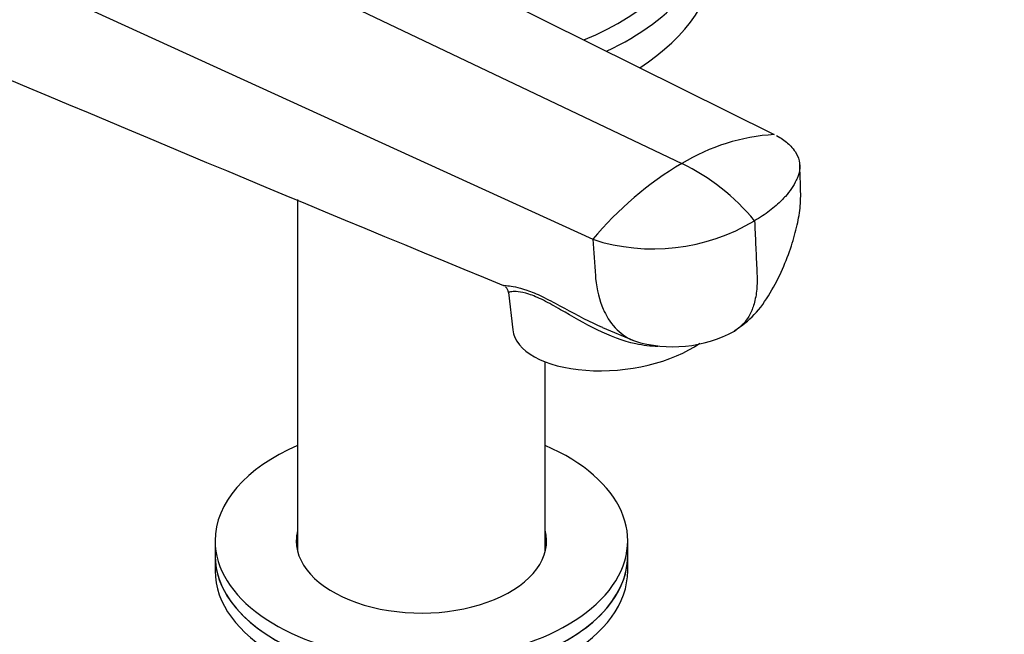
# Model space of a CAD drawing. Units: millimetres. Extents: x 0 to 1478, y 0 to 1758.
# Drawn here: x 1165 to 1272, y 366 to 433 of the extents above; entities that cross this region are included whole.
import ezdxf
from ezdxf import colors
from ezdxf.entities.mleader import LeaderData, LeaderLine
from ezdxf.math import Vec2, Vec3

# ---------------------------------------------------------------- set-up
doc = ezdxf.new("R2010")
doc.units = ezdxf.units.MM
doc.layers.add('DV6_Défaut', color=7, linetype='Continuous')
doc.layers.add('Défaut', color=7, linetype='Continuous')

# ---------------------------------------------------------------- blocks, each defined once
blk = doc.blocks.new('_DOT')
at = {"color": 0}
blk.add_line((0, 0), (-1, 0), dxfattribs=at)
at = {"color": 0, "const_width": 0.333}
blk.add_lwpolyline([(-0.1665, 0, 1), (0.1665, 0, 1)], format="xyb", close=True, dxfattribs=at)
blk = doc.blocks.new('SE5')
at = {"layer": 'DV6_Défaut', "color": 7, "linetype": 'Continuous'}
for p, q in [((1165.67, 461.23), (1247.2, 420.76)), ((1154.03, 457.18), (1237.12, 417.6)), ((1142.77, 448.01), (1227.41, 409.33)), ((1195.22, 413.68), (1195.22, 375.29)), ((1218.22, 403.53), (1218.69, 399.46)), ((1228.46, 399.73), (1231.77, 398.33)), ((1222.22, 375.29), (1222.22, 395.97)), ((1186.22, 376.46), (1186.22, 374.82)), ((1231.22, 374.82), (1231.22, 376.46)), ((1186.22, 374.82), (1186.22, 373.19)), ((1231.22, 373.19), (1231.22, 374.82))]:
    blk.add_line(p, q, dxfattribs=at)
for centre, radius, start, end in [((3531.87, 6031.57), 6084.55, 246.941315, 247.645118), ((1248.52, 398.88), 21.91, 93.4381, 121.3437), ((1256.73, 384.74), 38.27, 120.8213, 140.0134), ((1226.74, 396.26), 23.73, 39.496, 64.068), ((1234.01, 429.66), 21.38, 251.9951, 301.0938), ((1217.31, 403.46), 0.902, 4.0835, 49.6837), ((1236.14, 411.61), 14, 252.567, 298.6449)]:
    blk.add_arc(centre, radius, start, end, dxfattribs=at)
for centre, major_axis, ratio, start_param, end_param in [((1208.72, 445.53), (-30.67, 0), 0.57735, 2.185997, 3.867558), ((1208.72, 444.18), (-32, 0), 0.57735, 2.253334, 3.141593), ((1208.72, 440.39), (-32, 0), 0.57735, 2.409646, 3.141593), ((1230.11, 400.76), (11.43, 1.3), 0.49138, 3.141593, 5.557579), ((1208.72, 376.46), (-22.5, 0), 0.57735, 5.35589, 6.283185), ((1208.72, 376.46), (-22.5, 0), 0.57735, 0, 4.068888), ((1208.72, 376.46), (-13.65, 0), 0.57735, 6.134799, 6.283185), ((1208.72, 376.46), (-13.65, 0), 0.57735, 0, 3.289979), ((1208.72, 374.82), (-13.65, 0), 0.57735, -0.148386, -0.103792), ((1208.72, 374.82), (-13.65, 0), 0.57735, 3.245384, 3.289979), ((1208.72, 374.82), (22.5, 0), 0.57735, 3.141593, 6.283185), ((1208.72, 374.82), (-22.5, 0), 0.57735, 0, 3.141593), ((1208.72, 373.19), (22.5, 0), 0.57735, 3.141593, 6.283185)]:
    blk.add_ellipse(centre, major_axis=major_axis, ratio=ratio, start_param=start_param, end_param=end_param, dxfattribs=at)
for points, knots in [([(1247.46, 420.63), (1247.92, 420.38), (1248.52, 419.97), (1249.2, 419.3), (1249.71, 418.58), (1249.93, 417.92), (1250.02, 417.07), (1249.93, 416.58), (1249.76, 416.15), (1249.72, 416.03), (1249.52, 415.59), (1249.11, 414.87), (1248.66, 414.29), (1248.41, 414.01), (1248.29, 413.88), (1247.79, 413.33), (1246.74, 412.41), (1245.64, 411.69), (1245.05, 411.35)], [0, 0, 0, 0, 0.106245, 0.16005, 0.232183, 0.339794, 0.358122, 0.484061, 0.484061, 0.484061, 0.519537, 0.613046, 0.699281, 0.699281, 0.699281, 0.74203, 0.871015, 1, 1, 1, 1]), ([(1242.85, 399.33), (1243.68, 399.93), (1245.12, 401), (1246.82, 403.47), (1248.12, 406), (1249.08, 408.51), (1249.71, 410.81), (1250.11, 413), (1250.07, 415.25), (1250.02, 416.59), (1249.98, 417.45)], [0, 0, 0, 0, 0.136707, 0.278914, 0.421277, 0.55328, 0.668557, 0.769178, 0.874072, 1, 1, 1, 1]), ([(1245.05, 411.35), (1245.09, 410.49), (1245.17, 408.77), (1245.26, 406.77), (1245.31, 405.62), (1245.32, 405.34), (1245.34, 404.76), (1245.31, 403.61), (1245.05, 402.38), (1244.81, 401.73), (1244.74, 401.56), (1244.48, 400.95), (1244.08, 400.35), (1243.38, 399.68), (1243.08, 399.46), (1242.84, 399.32)], [0, 0, 0, 0, 0.178608, 0.357216, 0.416412, 0.416412, 0.416412, 0.535824, 0.665307, 0.714432, 0.714432, 0.714432, 0.888822, 0.914202, 1, 1, 1, 1]), ([(1227.41, 409.33), (1227.5, 408), (1227.6, 406.67), (1227.69, 405.34), (1227.7, 405.24), (1227.71, 405.14), (1227.72, 405.04), (1227.84, 403.81), (1228.17, 402.49), (1229.08, 400.59), (1229.93, 399.47), (1231.1, 398.63), (1231.69, 398.35), (1231.95, 398.25)], [0, 0, 0, 0, 0.276158, 0.276158, 0.276158, 0.296747, 0.296747, 0.296747, 0.556119, 0.599192, 0.81549, 0.922226, 1, 1, 1, 1]), ([(1217.65, 404.32), (1217.73, 404.3), (1217.89, 404.29), (1218.56, 404.22), (1219.24, 404.13), (1220.72, 403.61), (1221.27, 403.38), (1222.5, 402.79), (1223.15, 402.45), (1225.17, 401.36), (1226.57, 400.59), (1228.16, 399.87), (1228.31, 399.8), (1228.46, 399.74)], [0, 0, 0, 0, 0.1603436, 0.1603436, 0.4309364, 0.4309364, 0.5662328, 0.5662328, 0.7015293, 0.7015293, 0.9721221, 0.9721221, 1, 1, 1, 1]), ([(1234.51, 397.65), (1233.72, 397.65), (1232.91, 397.75), (1230.7, 398.24), (1229.28, 398.79), (1226.53, 400.12), (1225.2, 400.91), (1223.25, 402.03), (1222.62, 402.38), (1221.43, 402.98), (1220.89, 403.2), (1219.49, 403.66), (1218.91, 403.65), (1218.34, 403.59), (1218.22, 403.55), (1218.22, 403.53)], [0, 0, 0, 0, 0.1085194, 0.1085194, 0.2971144, 0.2971144, 0.4857095, 0.4857095, 0.580007, 0.580007, 0.6743045, 0.6743045, 0.8628995, 0.8628995, 1, 1, 1, 1])]:
    blk.add_open_spline(points, degree=3, knots=knots, dxfattribs=at)

msp = doc.modelspace()

# ---------------------------------------------------------------- block references
at = {"layer": 'Défaut'}
msp.add_blockref('SE5', (0, 0), dxfattribs=at)

# ---------------------------------------------------------------- leaders
at = {"layer": 'Défaut', "color": 7, "linetype": 'Continuous'}
ml = msp.add_multileader_mtext('Standard', dxfattribs=at)
ml.set_content('{\\pxsm0.9;\\fSolid Edge ISO|b1||i0||c0|p34;\\W1.;15/03/2018\\P}', color=256)
ml.set_leader_properties()
ml.set_arrow_properties(name='DOT')
ml.build(insert=Vec2(0, 0))
ml.multileader.update_dxf_attribs({"leader_type": 0, "dogleg_length": 0, "arrow_head_size": 12})
ctx = ml.context
ctx.base_point, ctx.char_height, ctx.arrow_head_size, ctx.landing_gap_size = Vec3(1390.41, 1750.71), 12, 12, 4.2
notes = []
notes.append((ctx, [(0, (0, 0, 0), (0, 0), (1, 0), 1, [])]))
ctx.mtext.insert = Vec3(1392.41, 1756.83)
for ctx, leaders in notes:
    for number, flags, end, landing, length, lines in leaders:
        leader = LeaderData()
        leader.index, (leader.has_last_leader_line, leader.has_dogleg_vector, leader.attachment_direction) = number, flags
        leader.last_leader_point, leader.dogleg_vector, leader.dogleg_length = Vec3(end), Vec3(landing), length
        for number, points, colour, breaks in lines:
            line = LeaderLine()
            line.index, line.vertices, line.color, line.breaks = number, Vec3.list(points), colors.encode_raw_color(colour), breaks
            leader.lines.append(line)
        ctx.leaders.append(leader)

doc.saveas('drawing.dxf')
